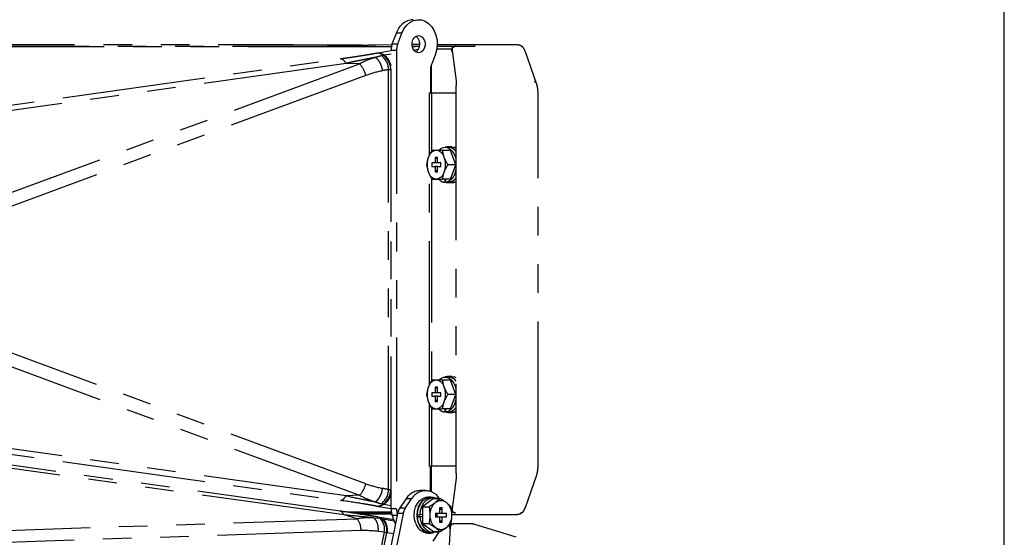
# Model space of a CAD drawing. Extents: x 0 to 360, y 1 to 553.
# Drawn here: x 291 to 360, y 367 to 403 of the extents above; entities that cross this region are included whole.
import ezdxf

# ---------------------------------------------------------------- set-up
doc = ezdxf.new("R2010")
doc.units = 0
doc.header["$LTSCALE"] = 16
doc.header["$MEASUREMENT"] = 0
doc.linetypes.add('PHANTOM2', pattern=[1.25, 0.625, -0.125, 0.125, -0.125, 0.125, -0.125])
doc.layers.add('GAWA', color=2, linetype='CONTINUOUS')
doc.layers.add('SILK', color=5, linetype='CONTINUOUS')

msp = doc.modelspace()

# ---------------------------------------------------------------- linework, layer by layer
at = {"layer": 'GAWA'}
msp.add_lwpolyline([(0, 18.468, 0.414214), (2, 16.468), (358, 16.468, 0.414214), (360, 18.468), (360, 548, 0.414214), (358, 550), (2, 550, 0.414214), (0, 548)], format="xyb", close=True, dxfattribs=at)
at = {"layer": 'SILK', "linetype": 'PHANTOM2'}
for p, q in [((318.171, 402.687), (318.362, 402.94)), ((318.362, 402.94), (318.589, 403.136)), ((318.589, 403.136), (318.843, 403.266)), ((318.843, 403.266), (319.111, 403.324)), ((319.111, 403.324), (319.383, 403.307)), ((319.383, 403.307), (319.647, 403.218)), ((319.647, 403.218), (319.89, 403.059)), ((319.89, 403.059), (320.103, 402.837)), ((320.103, 402.837), (320.276, 402.562)), ((317.352, 401.641), (317.639, 402.388)), ((318.024, 402.388), (317.639, 402.388)), ((317.738, 401.641), (318.024, 402.388)), ((318.024, 402.388), (318.171, 402.687)), ((318.791, 401.927), (318.893, 402.086)), ((318.893, 402.086), (319.031, 402.19)), ((319.031, 402.19), (319.189, 402.227)), ((319.189, 402.227), (319.346, 402.19)), ((319.346, 402.19), (319.484, 402.086)), ((319.484, 402.086), (319.587, 401.927)), ((320.276, 402.562), (320.401, 402.247)), ((320.401, 402.247), (320.473, 401.904)), ((266.235, 401.482), (317.304, 401.482)), ((317.293, 401.433), (267.076, 401.433)), ((317.332, 401.584), (315.701, 401.564)), ((317.352, 401.641), (317.738, 401.641)), ((318.736, 401.731), (318.791, 401.927)), ((318.736, 401.522), (318.736, 401.731)), ((318.791, 401.327), (318.736, 401.522)), ((318.743, 401.482), (319.249, 401.482)), ((318.792, 401.433), (318.754, 401.433)), ((318.755, 401.426), (318.792, 401.433)), ((319.587, 401.927), (319.641, 401.731)), ((319.641, 401.522), (319.587, 401.327)), ((319.641, 401.731), (319.641, 401.522)), ((320.49, 401.549), (320.449, 401.198)), ((320.473, 401.904), (320.49, 401.549)), ((320.486, 401.482), (323.14, 401.482)), ((320.486, 401.477), (323.072, 401.477)), ((321.631, 401.432), (321.66, 401.452)), ((321.66, 401.452), (321.705, 401.469)), ((321.705, 401.469), (321.73, 401.474)), ((321.73, 401.474), (321.747, 401.476)), ((321.745, 401.477), (321.744, 401.477)), ((321.75, 401.476), (321.745, 401.477)), ((321.747, 401.476), (321.751, 401.476)), ((321.753, 401.476), (321.75, 401.476)), ((321.751, 401.476), (321.753, 401.476)), ((321.753, 401.476), (321.754, 401.476)), ((321.754, 401.476), (321.753, 401.476)), ((316.263, 401.007), (317.271, 401.177)), ((316.769, 400.872), (317.271, 400.956)), ((317.271, 369.26), (317.271, 401.193)), ((317.657, 401.193), (317.271, 401.193)), ((317.657, 401.193), (317.657, 369.26)), ((318.893, 401.167), (318.791, 401.327)), ((318.849, 401.222), (319.176, 401.277)), ((319.031, 401.063), (318.893, 401.167)), ((319.189, 401.027), (319.031, 401.063)), ((319.346, 401.063), (319.189, 401.027)), ((319.484, 401.167), (319.346, 401.063)), ((319.587, 401.327), (319.484, 401.167)), ((320.353, 400.865), (320.031, 400.027)), ((320.449, 401.198), (320.353, 400.865)), ((321.504, 401.278), (320.463, 401.278)), ((321.511, 401.277), (321.504, 401.278)), ((321.516, 401.275), (321.511, 401.277)), ((321.52, 401.274), (321.516, 401.275)), ((321.524, 401.272), (321.52, 401.274)), ((321.522, 401.18), (321.805, 399.062)), ((321.526, 401.271), (321.524, 401.272)), ((321.527, 401.269), (321.526, 401.271)), ((321.527, 401.268), (321.527, 401.269)), ((321.527, 401.268), (321.527, 401.268)), ((321.534, 401.092), (321.529, 401.088)), ((327.406, 398.894), (326.63, 401.094)), ((274.587, 395.107), (313.742, 400.608)), ((314.143, 400.28), (275.455, 394.845)), ((287.595, 390.112), (315.076, 400.246)), ((315.076, 400.246), (314.143, 400.28)), ((320.031, 400.027), (320.031, 398.227)), ((320.061, 400.105), (320.061, 398.227)), ((315.512, 399.443), (288.031, 389.309)), ((317.104, 370.602), (317.104, 399.851)), ((317.271, 399.874), (317.255, 399.871)), ((317.255, 399.871), (317.255, 370.582)), ((321.806, 398.834), (321.806, 398.83)), ((319.955, 398.227), (320.096, 398.227)), ((319.955, 393.903), (319.955, 398.227)), ((320.096, 398.227), (321.779, 398.227)), ((320.096, 398.227), (320.096, 394.227)), ((321.781, 397.974), (321.781, 372.479)), ((327.516, 372.296), (327.516, 398.157)), ((321.51, 394.477), (321.265, 394.477)), ((321.51, 394.477), (321.692, 394.444)), ((320.119, 394.227), (319.865, 393.727)), ((320.603, 394.245), (320.728, 394.349)), ((320.728, 394.349), (320.914, 394.432)), ((321.406, 394.227), (320.861, 394.227)), ((320.914, 394.432), (321.107, 394.441)), ((321.265, 394.447), (321.035, 394.447)), ((321.107, 394.441), (321.296, 394.377)), ((321.296, 394.377), (321.469, 394.242)), ((321.777, 393.227), (321.406, 394.227)), ((321.469, 394.242), (321.616, 394.046)), ((321.616, 394.046), (321.727, 393.799)), ((321.692, 394.444), (321.781, 394.403)), ((321.727, 393.799), (321.781, 393.603)), ((319.748, 393.227), (319.865, 392.727)), ((320.101, 393.347), (320.101, 393.107)), ((320.345, 393.347), (320.101, 393.347)), ((320.101, 393.107), (320.345, 393.107)), ((320.499, 393.727), (320.345, 393.727)), ((320.345, 393.727), (320.345, 393.347)), ((320.499, 393.61), (320.345, 393.727)), ((320.499, 393.347), (320.345, 393.347)), ((320.345, 393.107), (320.345, 392.727)), ((320.499, 393.107), (320.345, 393.107)), ((320.499, 393.347), (320.499, 393.727)), ((320.743, 393.347), (320.499, 393.347)), ((320.499, 392.727), (320.499, 393.107)), ((320.499, 393.107), (320.743, 393.107)), ((320.743, 393.107), (320.743, 393.347)), ((321.233, 393.227), (320.979, 393.727)), ((321.777, 393.227), (321.233, 393.227)), ((321.406, 392.227), (321.777, 393.227)), ((319.955, 377.903), (319.955, 392.544)), ((320.499, 392.843), (320.345, 392.727)), ((320.345, 392.727), (320.499, 392.727)), ((320.861, 392.227), (320.979, 392.727)), ((320.096, 392.227), (320.096, 378.227)), ((321.406, 392.227), (320.861, 392.227)), ((321.016, 392.227), (321.021, 392.007)), ((321.25, 392.007), (321.021, 392.007)), ((321.098, 392.01), (321.093, 392.227)), ((321.328, 392.01), (321.098, 392.01)), ((321.25, 392.01), (321.25, 392.007)), ((321.265, 391.977), (321.51, 391.977)), ((321.781, 392.269), (321.647, 392.127)), ((315.512, 371.01), (288.031, 381.144)), ((287.595, 380.341), (315.076, 370.207)), ((320.119, 378.227), (319.865, 377.727)), ((320.603, 378.245), (320.728, 378.349)), ((320.728, 378.349), (320.914, 378.432)), ((321.406, 378.227), (320.861, 378.227)), ((320.914, 378.432), (321.107, 378.441)), ((321.265, 378.447), (321.035, 378.447)), ((321.107, 378.441), (321.296, 378.377)), ((321.51, 378.477), (321.265, 378.477)), ((321.296, 378.377), (321.469, 378.242)), ((321.777, 377.227), (321.406, 378.227)), ((321.469, 378.242), (321.616, 378.046)), ((321.51, 378.477), (321.692, 378.444)), ((321.616, 378.046), (321.727, 377.799)), ((321.692, 378.444), (321.781, 378.403)), ((320.101, 377.347), (320.101, 377.107)), ((320.345, 377.347), (320.101, 377.347)), ((320.499, 377.727), (320.345, 377.727)), ((320.345, 377.727), (320.345, 377.347)), ((320.499, 377.61), (320.345, 377.727)), ((320.499, 377.347), (320.345, 377.347)), ((320.499, 377.347), (320.499, 377.727)), ((320.743, 377.347), (320.499, 377.347)), ((320.743, 377.107), (320.743, 377.347)), ((321.233, 377.227), (320.979, 377.727)), ((321.727, 377.799), (321.781, 377.603)), ((319.748, 377.227), (319.865, 376.727)), ((320.101, 377.107), (320.345, 377.107)), ((320.345, 377.107), (320.345, 376.727)), ((320.499, 377.107), (320.345, 377.107)), ((320.499, 376.843), (320.345, 376.727)), ((320.345, 376.727), (320.499, 376.727)), ((320.499, 376.727), (320.499, 377.107)), ((320.499, 377.107), (320.743, 377.107)), ((320.861, 376.227), (320.979, 376.727)), ((321.777, 377.227), (321.233, 377.227)), ((321.406, 376.227), (321.777, 377.227)), ((319.955, 372.227), (319.955, 376.544)), ((320.096, 376.227), (320.096, 372.227)), ((321.406, 376.227), (320.861, 376.227)), ((321.016, 376.227), (321.021, 376.007)), ((321.25, 376.007), (321.021, 376.007)), ((321.098, 376.01), (321.093, 376.227)), ((321.328, 376.01), (321.098, 376.01)), ((321.25, 376.01), (321.25, 376.007)), ((321.265, 375.977), (321.51, 375.977)), ((321.781, 376.269), (321.647, 376.127)), ((274.587, 375.346), (313.742, 369.845)), ((314.143, 370.173), (275.455, 375.608)), ((313.721, 369.1), (274.61, 374.566)), ((314.008, 368.832), (275.317, 374.239)), ((321.779, 372.227), (319.955, 372.227)), ((320.031, 370.462), (320.031, 372.227)), ((320.061, 372.227), (320.061, 370.451)), ((321.805, 371.391), (321.522, 369.273)), ((321.806, 371.619), (321.806, 371.623)), ((326.63, 369.359), (327.406, 371.559)), ((317.271, 370.579), (317.255, 370.582)), ((319.677, 370.527), (319.291, 370.527)), ((315.076, 370.207), (314.143, 370.173)), ((318.317, 369.954), (317.892, 369.329)), ((318.278, 369.329), (318.703, 369.954)), ((318.703, 369.954), (318.317, 369.954)), ((319.106, 369.643), (319.277, 369.846)), ((319.277, 369.846), (319.48, 369.989)), ((319.312, 369.643), (319.483, 369.846)), ((319.36, 369.667), (319.538, 369.858)), ((320.23, 369.981), (319.464, 369.404)), ((319.48, 369.989), (319.703, 370.065)), ((319.483, 369.846), (319.686, 369.989)), ((319.538, 369.858), (319.747, 369.986)), ((319.553, 369.667), (319.731, 369.858)), ((319.686, 369.989), (319.909, 370.065)), ((319.703, 370.065), (319.831, 370.077)), ((319.731, 369.858), (319.94, 369.986)), ((319.747, 369.986), (319.973, 370.044)), ((320.037, 370.077), (319.831, 370.077)), ((319.909, 370.065), (320.14, 370.069)), ((319.94, 369.986), (320.166, 370.044)), ((319.973, 370.044), (320.037, 370.047)), ((320.23, 370.047), (320.037, 370.047)), ((320.14, 370.069), (320.246, 370.046)), ((320.166, 370.044), (320.396, 370.027)), ((320.23, 369.981), (320.687, 369.981)), ((320.687, 369.981), (320.361, 369.693)), ((320.396, 370.027), (320.532, 369.981)), ((316.263, 369.446), (317.271, 369.276)), ((316.769, 369.581), (317.271, 369.497)), ((317.657, 369.26), (317.271, 369.26)), ((317.892, 369.329), (318.278, 369.329)), ((318.874, 368.81), (318.899, 369.11)), ((318.899, 369.11), (318.978, 369.393)), ((318.978, 369.393), (319.106, 369.643)), ((319.08, 368.81), (319.104, 369.11)), ((319.103, 368.849), (319.135, 369.147)), ((319.104, 369.11), (319.183, 369.393)), ((319.135, 369.147), (319.223, 369.425)), ((319.183, 369.393), (319.312, 369.643)), ((319.223, 369.425), (319.36, 369.667)), ((319.296, 368.849), (319.328, 369.147)), ((319.328, 369.147), (319.416, 369.425)), ((319.416, 369.425), (319.553, 369.667)), ((319.464, 369.404), (319.921, 369.404)), ((319.464, 369.404), (319.464, 368.249)), ((320.836, 369.327), (320.652, 369.327)), ((320.652, 369.327), (320.652, 368.947)), ((320.652, 369.161), (320.836, 369.327)), ((320.836, 368.947), (320.836, 369.327)), ((321.453, 369.404), (321.127, 369.693)), ((321.511, 369.177), (321.504, 369.175)), ((321.516, 369.178), (321.511, 369.177)), ((321.52, 369.18), (321.516, 369.178)), ((321.524, 369.181), (321.52, 369.18)), ((321.526, 369.182), (321.524, 369.181)), ((321.526, 369.186), (321.527, 369.185)), ((321.527, 369.184), (321.526, 369.182)), ((321.527, 369.185), (321.527, 369.184)), ((321.534, 369.361), (321.529, 369.365)), ((286.315, 367.617), (314.912, 368.575)), ((317.726, 368.924), (311.41, 338.074)), ((318.111, 368.924), (311.796, 338.074)), ((313.736, 369.079), (313.719, 369.085)), ((314.912, 368.575), (314.008, 368.832)), ((317.293, 369.021), (314.267, 369.021)), ((314.609, 368.971), (317.304, 368.971)), ((317.332, 368.869), (315.701, 368.889)), ((316.07, 368.626), (316.489, 368.6)), ((316.667, 368.574), (316.334, 368.664)), ((317.471, 368.503), (316.345, 368.691)), ((316.612, 368.583), (316.489, 368.6)), ((316.667, 368.574), (317.497, 368.435)), ((317.581, 368.216), (317.352, 368.812)), ((317.352, 368.812), (317.703, 368.812)), ((318.111, 368.924), (317.726, 368.924)), ((318.905, 368.511), (318.874, 368.81)), ((318.99, 368.231), (318.905, 368.511)), ((319.111, 368.511), (319.08, 368.81)), ((319.103, 368.849), (319.296, 368.849)), ((319.106, 368.729), (319.464, 368.743)), ((319.106, 368.729), (319.298, 368.729)), ((319.195, 368.231), (319.111, 368.511)), ((319.464, 368.855), (319.296, 368.849)), ((319.298, 368.729), (319.464, 368.735)), ((319.345, 368.434), (319.298, 368.729)), ((319.446, 368.163), (319.345, 368.434)), ((320.361, 368.947), (321.127, 368.947)), ((320.361, 368.947), (320.361, 368.707)), ((320.361, 368.707), (321.127, 368.707)), ((320.476, 368.707), (320.476, 368.947)), ((320.652, 368.707), (320.652, 368.327)), ((320.652, 368.492), (320.836, 368.327)), ((320.836, 368.327), (320.836, 368.707)), ((321.127, 368.707), (321.127, 368.947)), ((315.184, 367.744), (286.586, 366.786)), ((319.594, 367.932), (319.446, 368.163)), ((319.464, 368.249), (320.23, 367.672)), ((319.464, 368.249), (319.921, 368.249)), ((319.781, 367.756), (319.594, 367.932)), ((319.996, 367.646), (319.781, 367.756)), ((319.921, 368.249), (320.361, 367.961)), ((320.652, 368.327), (320.836, 368.327)), ((320.687, 367.672), (321.127, 367.961)), ((321.391, 368.051), (321.232, 368.051)), ((321.392, 367.978), (321.293, 366.302)), ((321.385, 367.873), (321.379, 367.868)), ((321.591, 368.199), (321.397, 368.199)), ((322.935, 368.205), (321.628, 368.205)), ((325.994, 367.282), (323.102, 368.177)), ((311.02, 339.369), (316.805, 367.626)), ((316.954, 367.597), (311.162, 339.3)), ((316.805, 367.626), (316.361, 367.689)), ((316.805, 367.626), (316.954, 367.597)), ((317.011, 367.587), (316.954, 367.597)), ((317.437, 367.516), (317.011, 367.587)), ((319.831, 367.577), (320.037, 367.577)), ((320.224, 367.607), (319.996, 367.646)), ((320.037, 367.607), (320.23, 367.607)), ((320.633, 367.672), (320.175, 366.997)), ((320.453, 367.642), (320.224, 367.607)), ((320.23, 367.672), (320.687, 367.672)), ((320.532, 367.672), (320.453, 367.642))]:
    msp.add_line(p, q, dxfattribs=at)
for centre, radius, start, end in [((318.891, 402.025), 1.304, 93.88562, 163.86733), ((318.601, 401.627), 0.673, 305.96669, 54.03331), ((318.526, 401.197), 1.255, 159.29078, 180.18006), ((318.912, 401.197), 1.255, 159.29078, 180.18006), ((315.801, 399.798), 1.304, 2.31504, 52.70933), ((315.984, 399.821), 1.272, 2.28573, 54.966), ((313.881, 399.078), 1.671, 12.60903, 44.33837), ((327.234, 398.821), 0.186, 23.05007, 84.28325), ((320.508, 393.571), 0.661, 97.48245, 166.37777), ((320.336, 393.571), 0.661, 13.62225, 82.51733), ((321.262, 393.858), 0.613, 32.16491, 106.29943), ((321.228, 393.79), 0.658, 32.16492, 86.77991), ((321.263, 393.227), 1.485, 160.32121, 199.67879), ((319.581, 393.227), 1.485, 340.32121, 19.67879), ((320.508, 392.882), 0.661, 193.62223, 262.51755), ((320.336, 392.882), 0.661, 277.48267, 346.37775), ((320.828, 392.928), 0.956, 286.40279, 355.36818), ((321.067, 392.636), 0.631, 222.81682, 265.80861), ((321.266, 392.539), 0.561, 251.59717, 312.813), ((321.2, 392.699), 0.701, 280.49918, 326.53768), ((321.506, 392.529), 0.552, 270.39267, 299.86522), ((320.508, 377.571), 0.661, 97.48245, 166.37777), ((320.336, 377.571), 0.661, 13.62225, 82.51733), ((321.262, 377.858), 0.613, 32.16506, 106.29939), ((321.228, 377.79), 0.658, 32.16492, 86.78002), ((321.263, 377.227), 1.485, 160.32121, 199.67879), ((319.581, 377.227), 1.485, 340.32121, 19.67879), ((320.508, 376.882), 0.661, 193.62223, 262.51755), ((320.336, 376.882), 0.661, 277.48267, 346.37775), ((320.828, 376.928), 0.956, 286.40273, 355.36824), ((321.067, 376.636), 0.631, 222.81689, 265.80837), ((321.266, 376.539), 0.561, 251.59717, 312.813), ((321.2, 376.699), 0.701, 280.49905, 326.53781), ((321.506, 376.528), 0.552, 270.39247, 299.8657), ((313.881, 371.375), 1.671, 315.66163, 347.39097), ((315.801, 370.655), 1.304, 307.29067, 357.68496), ((315.984, 370.633), 1.272, 305.034, 357.71427), ((319.334, 369.339), 1.189, 92.04385, 148.79792), ((319.676, 369.392), 1.124, 31.17368, 150.00546), ((320.744, 369.207), 0.618, 51.71318, 128.28682), ((318.526, 369.256), 1.255, 179.81994, 200.70922), ((318.921, 369.257), 1.265, 179.86145, 197.57628), ((318.827, 368.707), 1.123, 146.36201, 168.87255), ((319.213, 368.707), 1.123, 146.36201, 168.87255), ((321.061, 368.866), 1.083, 130.22012, 182.06257), ((320.428, 368.866), 1.083, 357.93741, 49.77989), ((313.778, 367.745), 1.406, 359.96173, 36.18827), ((315.788, 367.835), 1.038, 348.41956, 47.53442), ((315.954, 367.802), 1.022, 348.41876, 49.84167), ((320.185, 368.677), 1.081, 177.2773, 262.12405), ((321.061, 368.788), 1.083, 177.9376, 229.7797), ((320.428, 368.788), 1.083, 310.22029, 2.06242), ((319.898, 368.53), 0.956, 198.24278, 266.03428), ((320.056, 368.484), 0.898, 196.37526, 282.20604), ((320.744, 368.446), 0.618, 231.71331, 308.28669), ((321.433, 368.219), 0.173, 256.13491, 261.98408)]:
    msp.add_arc(centre, radius, start, end, dxfattribs=at)
for centre, major_axis, ratio, start_param, end_param in [((-649.333, 369.256), (1234.045, 24.761), 0.016825, 0.673194, 0.722394), ((316.242, 401.595), (1.3, 0.026), 0.016825, 3.814787, 4.282351), ((-649.333, 369.256), (1235.245, 24.786), 0.016825, 0.669164, 0.669857), ((-649.333, 369.256), (1235.245, 24.786), 0.016825, 0.660313, 0.667559), ((318.904, 397.047), (5.906, -0.42), 0.675091, 2.096949, 2.322864), ((319.537, 397.047), (6.171, -0.327), 0.475506, 2.080334, 2.306249), ((319.537, 373.406), (6.171, 0.327), 0.475506, 3.976936, 4.202851), ((318.904, 373.406), (5.906, 0.42), 0.675091, 3.960321, 4.186236), ((317.97, 364.12), (5.392, -3.035), 0.619894, 2.245523, 2.471438), ((-649.333, 401.197), (1234.045, -24.761), 0.016825, 5.60986, 5.609991), ((316.242, 368.859), (1.3, -0.026), 0.016825, 2.000834, 2.468399), ((-649.333, 401.197), (1235.245, -24.786), 0.016825, 5.616973, 5.622872), ((318.605, 364.135), (5.847, -2.476), 0.449727, 2.145399, 2.371313), ((322.253, 367.121), (0.979, 0.98), 0.45192, 0.233544, 0.263706)]:
    msp.add_ellipse(centre, major_axis=major_axis, ratio=ratio, start_param=start_param, end_param=end_param, dxfattribs=at)
for points, knots in [([(319.237, 401.469), (319.213, 401.468), (319.066, 401.46), (318.918, 401.446), (318.794, 401.433), (318.792, 401.433)], [0, 0, 0, 0, 0.166381, 0.984602, 1, 1, 1, 1]), ([(321.504, 401.278), (321.512, 401.335), (321.547, 401.386), (321.616, 401.437), (321.642, 401.451), (321.682, 401.465), (321.696, 401.469), (321.718, 401.473), (321.725, 401.474), (321.739, 401.476), (321.746, 401.476), (321.753, 401.477)], [0, 0, 0, 0, 0.5, 0.5, 0.75, 0.75, 0.875, 0.875, 0.9375, 0.9375, 1, 1, 1, 1]), ([(321.649, 401.446), (321.624, 401.429), (321.575, 401.395), (321.536, 401.332), (321.53, 401.293), (321.529, 401.284)], [0, 0, 0, 0, 0.422624, 0.861028, 1, 1, 1, 1]), ([(321.758, 401.476), (321.757, 401.476), (321.756, 401.476), (321.754, 401.476), (321.751, 401.476), (321.744, 401.476), (321.731, 401.474), (321.696, 401.468), (321.67, 401.455), (321.648, 401.445)], [0, 0, 0, 0, 0.010152, 0.046369, 0.05421, 0.099096, 0.231112, 0.376762, 1, 1, 1, 1]), ([(323.14, 401.482), (323.13, 401.481), (323.119, 401.481), (323.099, 401.479), (323.088, 401.478), (323.078, 401.477)], [0, 0, 0, 0, 0.5, 0.5, 1, 1, 1, 1]), ([(326.409, 401.447), (326.393, 401.459), (326.324, 401.515), (326.189, 401.566), (326.068, 401.572), (326.014, 401.575)], [0, 0, 0, 0, 0.141339, 0.614138, 1, 1, 1, 1]), ([(326.63, 401.094), (326.618, 401.126), (326.577, 401.236), (326.512, 401.35), (326.445, 401.422), (326.43, 401.438)], [0, 0, 0, 0, 0.23936, 0.825379, 1, 1, 1, 1]), ([(313.742, 400.608), (313.785, 400.614), (313.871, 400.626), (313.998, 400.644), (314.125, 400.662), (314.251, 400.681), (314.376, 400.699), (314.499, 400.717), (314.622, 400.736), (314.743, 400.754), (314.864, 400.773), (314.983, 400.791), (315.102, 400.81), (315.219, 400.828), (315.335, 400.847), (315.451, 400.865), (315.564, 400.884), (315.673, 400.902), (315.78, 400.92), (315.864, 400.934), (315.929, 400.945), (315.977, 400.954), (316.031, 400.964), (316.086, 400.975), (316.139, 400.985), (316.187, 400.994), (316.227, 401.001), (316.252, 401.005), (316.263, 401.007)], [0, 0, 0, 0, 0.046541, 0.093004, 0.139398, 0.185731, 0.232012, 0.278249, 0.324452, 0.370627, 0.416785, 0.462933, 0.50908, 0.555235, 0.601406, 0.648106, 0.693981, 0.739043, 0.783302, 0.82677, 0.845401, 0.867094, 0.891875, 0.91976, 0.94589, 0.967961, 0.985989, 1, 1, 1, 1]), ([(316.183, 400.706), (316.159, 400.701), (316.108, 400.689), (316.03, 400.673), (315.948, 400.655), (315.861, 400.637), (315.7, 400.605), (315.422, 400.551), (315.076, 400.483), (314.751, 400.417), (314.507, 400.365), (314.309, 400.32), (314.193, 400.292), (314.143, 400.28)], [0, 0, 0, 0, 0.038564, 0.078798, 0.120709, 0.164304, 0.209591, 0.362524, 0.573645, 0.713593, 0.831301, 0.926769, 1, 1, 1, 1]), ([(316.183, 400.706), (316.216, 400.719), (316.25, 400.731), (316.318, 400.753), (316.353, 400.764), (316.42, 400.786), (316.453, 400.797), (316.521, 400.818), (316.555, 400.828), (316.591, 400.836)], [0, 0, 0, 0, 0.25, 0.25, 0.5, 0.5, 0.75, 0.75, 1, 1, 1, 1]), ([(316.183, 400.706), (316.242, 400.663), (316.298, 400.608), (316.403, 400.478), (316.451, 400.403), (316.535, 400.238), (316.571, 400.149), (316.628, 399.963), (316.65, 399.866), (316.663, 399.769)], [0, 0, 0, 0, 0.25, 0.25, 0.5, 0.5, 0.75, 0.75, 1, 1, 1, 1]), ([(316.769, 400.872), (316.686, 400.916), (316.601, 400.95), (316.431, 400.995), (316.346, 401.007), (316.263, 401.007)], [0, 0, 0, 0, 0.5, 0.5, 1, 1, 1, 1]), ([(317.271, 400.081), (317.264, 400.121), (317.238, 400.268), (317.132, 400.496), (316.969, 400.737), (316.835, 400.827), (316.769, 400.872)], [0, 0, 0, 0, 0.110143, 0.406762, 0.703381, 1, 1, 1, 1]), ([(321.529, 401.088), (321.52, 401.118), (321.512, 401.148), (321.503, 401.212), (321.501, 401.245), (321.504, 401.278)], [0, 0, 0, 0, 0.5, 0.5, 1, 1, 1, 1]), ([(321.529, 401.284), (321.525, 401.266), (321.516, 401.232), (321.52, 401.197), (321.522, 401.18)], [0, 0, 0, 0, 0.507747, 1, 1, 1, 1]), ([(314.143, 400.28), (314.081, 400.38), (314.014, 400.46), (313.878, 400.571), (313.808, 400.602), (313.742, 400.608)], [0, 0, 0, 0, 0.5, 0.5, 1, 1, 1, 1]), ([(317.104, 399.851), (317.03, 399.839), (316.957, 399.826), (316.81, 399.798), (316.736, 399.784), (316.663, 399.769)], [0, 0, 0, 0, 0.5, 0.5, 1, 1, 1, 1]), ([(321.807, 398.83), (321.804, 398.803), (321.793, 398.71), (321.784, 398.523), (321.777, 398.278), (321.779, 398.109), (321.781, 398.025)], [0, 0, 0, 0, 0.125194, 0.433617, 0.721006, 1, 1, 1, 1]), ([(321.805, 399.062), (321.807, 399.045), (321.815, 398.977), (321.81, 398.896), (321.806, 398.834)], [0, 0, 0, 0, 0.245342, 1, 1, 1, 1]), ([(327.516, 398.157), (327.515, 398.202), (327.513, 398.334), (327.492, 398.549), (327.453, 398.749), (327.418, 398.856), (327.406, 398.894)], [0, 0, 0, 0, 0.167687, 0.489351, 0.819146, 1, 1, 1, 1]), ([(321.78, 398.025), (321.78, 398.021), (321.781, 398.004), (321.781, 397.987), (321.781, 397.974)], [0, 0, 0, 0, 0.249982, 1, 1, 1, 1]), ([(320.422, 394.227), (320.33, 394.227), (320.216, 394.227), (320.135, 394.227), (320.119, 394.227)], [0, 0, 0, 0, 0.801727, 1, 1, 1, 1]), ([(320.861, 394.227), (320.738, 394.227), (320.579, 394.227), (320.45, 394.227), (320.422, 394.227)], [0, 0, 0, 0, 0.778134, 1, 1, 1, 1]), ([(320.979, 393.727), (320.974, 393.738), (320.913, 393.907), (320.886, 394.073), (320.861, 394.227)], [0, 0, 0, 0, 0.070199, 1, 1, 1, 1]), ([(319.865, 393.727), (319.861, 393.715), (319.799, 393.546), (319.773, 393.38), (319.748, 393.227)], [0, 0, 0, 0, 0.070202, 1, 1, 1, 1]), ([(320.979, 392.727), (320.983, 392.738), (321.047, 392.907), (321.143, 393.073), (321.233, 393.227)], [0, 0, 0, 0, 0.070202, 1, 1, 1, 1]), ([(319.865, 392.727), (319.87, 392.715), (319.933, 392.546), (320.03, 392.38), (320.119, 392.227)], [0, 0, 0, 0, 0.070199, 1, 1, 1, 1]), ([(320.119, 392.227), (320.135, 392.227), (320.216, 392.227), (320.33, 392.227), (320.422, 392.227)], [0, 0, 0, 0, 0.198273, 1, 1, 1, 1]), ([(320.422, 392.227), (320.45, 392.227), (320.579, 392.227), (320.738, 392.227), (320.861, 392.227)], [0, 0, 0, 0, 0.221866, 1, 1, 1, 1]), ([(320.422, 378.227), (320.33, 378.227), (320.216, 378.227), (320.135, 378.227), (320.119, 378.227)], [0, 0, 0, 0, 0.801727, 1, 1, 1, 1]), ([(320.861, 378.227), (320.738, 378.227), (320.579, 378.227), (320.45, 378.227), (320.422, 378.227)], [0, 0, 0, 0, 0.778134, 1, 1, 1, 1]), ([(320.979, 377.727), (320.974, 377.738), (320.913, 377.907), (320.886, 378.073), (320.861, 378.227)], [0, 0, 0, 0, 0.070199, 1, 1, 1, 1]), ([(319.865, 377.727), (319.861, 377.715), (319.799, 377.546), (319.773, 377.38), (319.748, 377.227)], [0, 0, 0, 0, 0.070202, 1, 1, 1, 1]), ([(319.865, 376.727), (319.87, 376.715), (319.933, 376.546), (320.03, 376.38), (320.119, 376.227)], [0, 0, 0, 0, 0.070199, 1, 1, 1, 1]), ([(320.979, 376.727), (320.983, 376.738), (321.047, 376.907), (321.143, 377.073), (321.233, 377.227)], [0, 0, 0, 0, 0.070202, 1, 1, 1, 1]), ([(320.119, 376.227), (320.135, 376.227), (320.216, 376.227), (320.33, 376.227), (320.422, 376.227)], [0, 0, 0, 0, 0.198273, 1, 1, 1, 1]), ([(320.422, 376.227), (320.45, 376.227), (320.579, 376.227), (320.738, 376.227), (320.861, 376.227)], [0, 0, 0, 0, 0.221866, 1, 1, 1, 1]), ([(321.781, 372.428), (321.779, 372.349), (321.777, 372.183), (321.783, 371.942), (321.793, 371.75), (321.804, 371.653), (321.807, 371.623)], [0, 0, 0, 0, 0.262922, 0.55399, 0.858706, 1, 1, 1, 1]), ([(321.781, 372.479), (321.781, 372.475), (321.781, 372.458), (321.78, 372.441), (321.78, 372.428)], [0, 0, 0, 0, 0.250004, 1, 1, 1, 1]), ([(327.406, 371.559), (327.418, 371.597), (327.454, 371.707), (327.493, 371.912), (327.514, 372.128), (327.515, 372.256), (327.516, 372.296)], [0, 0, 0, 0, 0.179537, 0.523863, 0.851736, 1, 1, 1, 1]), ([(321.806, 371.619), (321.808, 371.598), (321.815, 371.515), (321.809, 371.444), (321.805, 371.391)], [0, 0, 0, 0, 0.254912, 1, 1, 1, 1]), ([(316.663, 370.684), (316.65, 370.587), (316.628, 370.491), (316.571, 370.304), (316.535, 370.215), (316.451, 370.05), (316.403, 369.975), (316.298, 369.845), (316.242, 369.79), (316.183, 369.747)], [0, 0, 0, 0, 0.25, 0.25, 0.5, 0.5, 0.75, 0.75, 1, 1, 1, 1]), ([(317.104, 370.602), (317.03, 370.614), (316.957, 370.627), (316.81, 370.655), (316.736, 370.669), (316.663, 370.684)], [0, 0, 0, 0, 0.5, 0.5, 1, 1, 1, 1]), ([(313.742, 369.845), (313.807, 369.851), (313.877, 369.881), (314.014, 369.994), (314.082, 370.075), (314.143, 370.173)], [0, 0, 0, 0, 0.5, 0.5, 1, 1, 1, 1]), ([(316.263, 369.446), (316.144, 369.466), (316.04, 369.489), (315.727, 369.542), (315.544, 369.573), (314.916, 369.674), (314.389, 369.754), (313.742, 369.845)], [0, 0, 0, 0, 0.25, 0.25, 0.5, 0.5, 1, 1, 1, 1]), ([(314.143, 370.173), (314.563, 370.071), (315.141, 369.956), (315.623, 369.864), (315.921, 369.804), (316.058, 369.775), (316.183, 369.747)], [0, 0, 0, 0, 0.5, 0.75, 0.75, 1, 1, 1, 1]), ([(317.271, 370.372), (317.264, 370.332), (317.238, 370.185), (317.132, 369.958), (316.969, 369.716), (316.835, 369.626), (316.769, 369.581)], [0, 0, 0, 0, 0.110143, 0.406762, 0.703381, 1, 1, 1, 1]), ([(321.127, 369.693), (321.118, 369.699), (320.988, 369.797), (320.832, 369.892), (320.687, 369.981)], [0, 0, 0, 0, 0.070201, 1, 1, 1, 1]), ([(316.339, 368.692), (316.205, 368.716), (315.901, 368.771), (315.321, 368.863), (314.596, 368.975), (314.04, 369.054), (313.739, 369.097)], [0, 0, 0, 0, 0.17605, 0.402012, 0.676957, 1, 1, 1, 1]), ([(316.183, 369.747), (316.216, 369.734), (316.25, 369.722), (316.318, 369.7), (316.353, 369.689), (316.42, 369.667), (316.453, 369.656), (316.521, 369.635), (316.555, 369.625), (316.591, 369.617)], [0, 0, 0, 0, 0.25, 0.25, 0.5, 0.5, 0.75, 0.75, 1, 1, 1, 1]), ([(320.361, 369.693), (320.352, 369.686), (320.222, 369.588), (320.066, 369.493), (319.921, 369.404)], [0, 0, 0, 0, 0.070201, 1, 1, 1, 1]), ([(319.921, 369.404), (319.927, 369.367), (319.961, 369.179), (319.971, 368.983), (319.978, 368.827)], [0, 0, 0, 0, 0.198276, 1, 1, 1, 1]), ([(321.51, 368.827), (321.503, 368.983), (321.493, 369.179), (321.46, 369.367), (321.453, 369.404)], [0, 0, 0, 0, 0.801724, 1, 1, 1, 1]), ([(321.529, 369.365), (321.52, 369.335), (321.512, 369.305), (321.503, 369.241), (321.501, 369.208), (321.504, 369.175)], [0, 0, 0, 0, 0.5, 0.5, 1, 1, 1, 1]), ([(321.504, 369.175), (321.512, 369.118), (321.547, 369.067), (321.616, 369.016), (321.642, 369.002), (321.682, 368.988), (321.696, 368.985), (321.718, 368.98), (321.725, 368.979), (321.739, 368.977), (321.746, 368.977), (321.753, 368.976)], [0, 0, 0, 0, 0.5, 0.5, 0.75, 0.75, 0.875, 0.875, 0.9375, 0.9375, 1, 1, 1, 1]), ([(321.522, 369.273), (321.52, 369.244), (321.516, 369.184), (321.549, 369.098), (321.593, 369.039), (321.627, 369.022), (321.634, 369.019)], [0, 0, 0, 0, 0.304286, 0.618244, 0.922484, 1, 1, 1, 1]), ([(321.738, 368.978), (321.733, 368.979), (321.715, 368.982), (321.671, 368.994), (321.611, 369.025), (321.56, 369.084), (321.534, 369.133), (321.532, 369.158), (321.532, 369.16)], [0, 0, 0, 0, 0.051008, 0.184311, 0.469188, 0.742032, 0.982013, 1, 1, 1, 1]), ([(326.43, 369.015), (326.453, 369.04), (326.517, 369.112), (326.581, 369.227), (326.618, 369.326), (326.63, 369.359)], [0, 0, 0, 0, 0.263444, 0.7508, 1, 1, 1, 1]), ([(314.008, 368.832), (313.961, 368.916), (313.884, 369.054), (313.778, 369.072), (313.736, 369.079)], [0, 0, 0, 0, 0.613222, 1, 1, 1, 1]), ([(316.07, 368.626), (315.933, 368.642), (315.276, 368.716), (314.567, 368.781), (314.008, 368.832)], [0, 0, 0, 0, 0.209591, 1, 1, 1, 1]), ([(316.07, 368.626), (316.118, 368.577), (316.213, 368.479), (316.309, 368.25), (316.367, 367.982), (316.363, 367.786), (316.361, 367.689)], [0, 0, 0, 0, 0.249999, 0.499998, 0.75, 1, 1, 1, 1]), ([(316.612, 368.583), (316.631, 368.58), (316.649, 368.577), (316.667, 368.574), (316.667, 368.574)], [0, 0, 0, 0, 0.999832, 1, 1, 1, 1]), ([(317.011, 367.587), (317.015, 367.695), (317.024, 367.911), (316.957, 368.202), (316.84, 368.441), (316.725, 368.529), (316.667, 368.574)], [0, 0, 0, 0, 0.25, 0.5, 0.75, 1, 1, 1, 1]), ([(319.978, 368.827), (319.978, 368.783), (319.975, 368.588), (319.944, 368.397), (319.921, 368.249)], [0, 0, 0, 0, 0.221868, 1, 1, 1, 1]), ([(321.453, 368.249), (321.477, 368.397), (321.507, 368.588), (321.51, 368.783), (321.51, 368.827)], [0, 0, 0, 0, 0.778132, 1, 1, 1, 1]), ([(321.758, 368.977), (321.757, 368.977), (321.756, 368.977), (321.754, 368.977), (321.751, 368.977), (321.744, 368.977), (321.731, 368.979), (321.694, 368.986), (321.658, 368.996), (321.635, 369.016), (321.632, 369.018)], [0, 0, 0, 0, 0.008723, 0.039839, 0.046576, 0.085141, 0.198565, 0.323703, 0.922242, 1, 1, 1, 1]), ([(326.02, 368.878), (326.042, 368.877), (326.131, 368.875), (326.256, 368.909), (326.344, 368.966), (326.375, 368.986)], [0, 0, 0, 0, 0.176135, 0.709622, 1, 1, 1, 1]), ([(326.443, 369.034), (326.432, 369.021), (326.402, 368.988), (326.349, 368.97), (326.309, 368.965), (326.299, 368.964), (326.298, 368.964)], [0, 0, 0, 0, 0.300487, 0.812715, 0.983259, 1, 1, 1, 1]), ([(320.361, 367.961), (320.37, 367.954), (320.499, 367.856), (320.596, 367.761), (320.687, 367.672)], [0, 0, 0, 0, 0.070199, 1, 1, 1, 1]), ([(321.127, 367.961), (321.136, 367.967), (321.265, 368.065), (321.362, 368.16), (321.453, 368.249)], [0, 0, 0, 0, 0.070201, 1, 1, 1, 1]), ([(321.379, 367.868), (321.376, 367.901), (321.37, 367.96), (321.385, 368.024), (321.391, 368.051)], [0, 0, 0, 0, 0.570325, 1, 1, 1, 1]), ([(321.391, 368.051), (321.401, 368.072), (321.422, 368.114), (321.468, 368.155), (321.502, 368.168), (321.514, 368.173)], [0, 0, 0, 0, 0.387139, 0.784988, 1, 1, 1, 1]), ([(321.64, 368.202), (321.633, 368.204), (321.597, 368.21), (321.532, 368.19), (321.458, 368.143), (321.411, 368.073), (321.394, 368.015), (321.392, 367.984), (321.392, 367.978)], [0, 0, 0, 0, 0.059549, 0.288367, 0.516381, 0.742345, 0.946076, 1, 1, 1, 1]), ([(323.07, 368.182), (323.055, 368.187), (323.013, 368.202), (322.97, 368.204), (322.942, 368.205)], [0, 0, 0, 0, 0.361728, 1, 1, 1, 1])]:
    msp.add_open_spline(points, degree=3, knots=knots, dxfattribs=at)
for points in [[(321.753, 401.477), (321.754, 401.477), (321.756, 401.477), (321.757, 401.477)], [(321.757, 401.477), (321.757, 401.477), (321.757, 401.476), (321.757, 401.476)], [(321.757, 401.476), (321.758, 401.476), (321.758, 401.476), (321.758, 401.476)], [(323.072, 401.477), (323.074, 401.477), (323.076, 401.477), (323.077, 401.477)], [(323.077, 401.477), (323.077, 401.477), (323.078, 401.477), (323.078, 401.477)], [(316.714, 400.862), (316.672, 400.854), (316.631, 400.846), (316.591, 400.836)], [(316.714, 400.862), (316.732, 400.865), (316.75, 400.869), (316.769, 400.872)], [(317.104, 399.851), (317.155, 399.858), (317.205, 399.864), (317.255, 399.871)], [(317.104, 370.602), (317.155, 370.595), (317.205, 370.589), (317.255, 370.582)], [(316.263, 369.446), (316.43, 369.447), (316.602, 369.493), (316.769, 369.581)], [(316.714, 369.591), (316.672, 369.599), (316.631, 369.607), (316.591, 369.617)], [(316.714, 369.591), (316.732, 369.588), (316.75, 369.584), (316.769, 369.581)], [(321.753, 368.976), (321.754, 368.976), (321.756, 368.976), (321.757, 368.977)], [(321.757, 368.977), (321.757, 368.977), (321.757, 368.977), (321.757, 368.977)], [(321.757, 368.977), (321.758, 368.977), (321.758, 368.977), (321.758, 368.977)]]:
    msp.add_open_spline(points, degree=3, dxfattribs=at)

doc.saveas('drawing.dxf')
